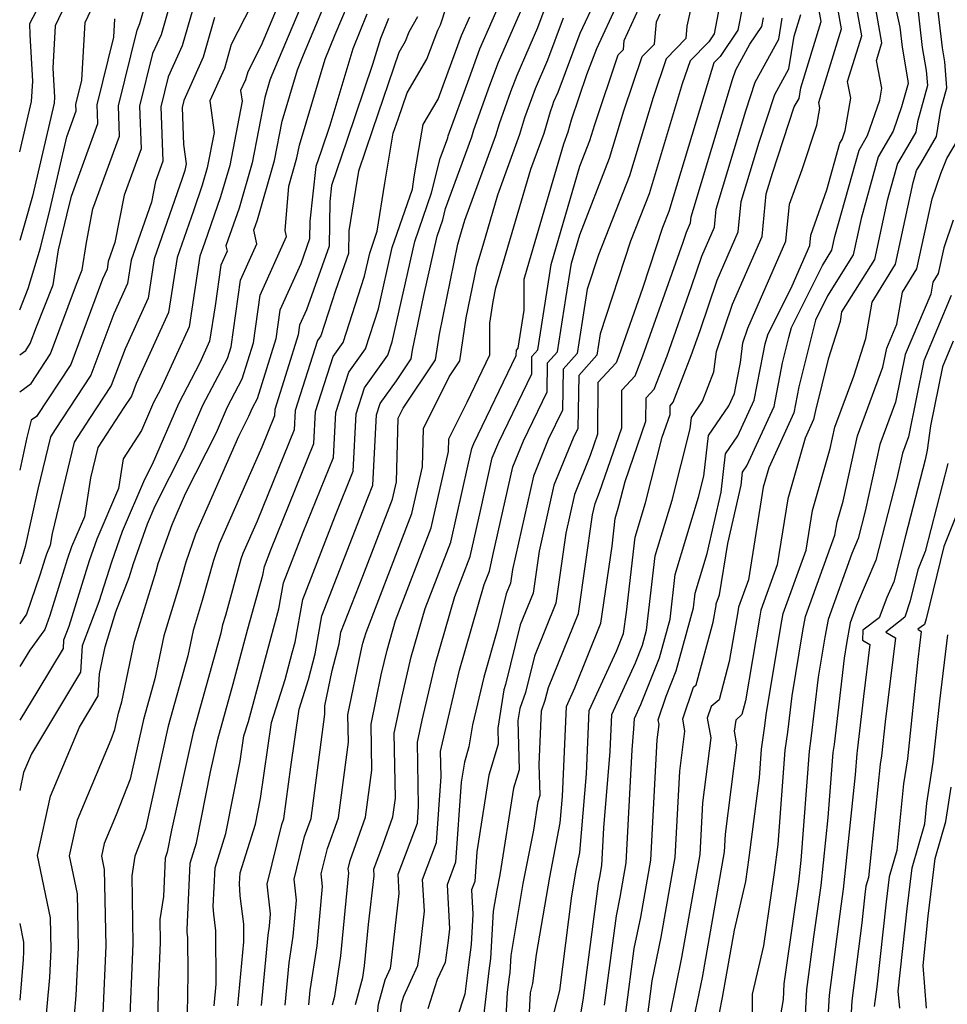
# Model space of a CAD drawing. Extents: x 2048614 to 2056816, y 2845426 to 2846625.
# Drawn here: x 2048614 to 2048719, y 2845639 to 2845751 of the extents above; entities that cross this region are included whole.
import ezdxf

# ---------------------------------------------------------------- set-up
doc = ezdxf.new("R2010")
doc.units = 0

msp = doc.modelspace()

# ---------------------------------------------------------------- linework, layer by layer
at = {"layer": 'Unknown_Line_Type', "color": 0}
for points in [[(2048633.01, 2845638.17, 2000), (2048633.1, 2845642.73, 2000), (2048633.07, 2845646.85, 2000), (2048633, 2845647.49, 2000), (2048632.98, 2845647.78, 2000), (2048633.31, 2845655.31, 2000), (2048634.05, 2845657.62, 2000), (2048635.64, 2845665.66, 2000), (2048636.46, 2845669.36, 2000), (2048638.21, 2845675.64, 2000), (2048639.88, 2845681.9, 2000), (2048641.57, 2845687.98, 2000), (2048641.74, 2845688.95, 2000), (2048642.48, 2845690.86, 2000), (2048647.35, 2845702.89, 2000), (2048647.54, 2845706.52, 2000), (2048649.53, 2845712.78, 2000), (2048650.67, 2845714.37, 2000), (2048653.11, 2845721.89, 2000), (2048653.69, 2845724.49, 2000), (2048654.54, 2845726.96, 2000), (2048655.4, 2845732.41, 2000), (2048656.36, 2845738.08, 2000), (2048656.9, 2845739.67, 2000), (2048657.92, 2845742.68, 2000), (2048660.16, 2845746.48, 2000), (2048661.4, 2845749.79, 2000), (2048661.73, 2845750.37, 2000), (2048665.15, 2845760.94, 2000)], [(2048645.5, 2845757.85, 1986), (2048641.39, 2845748.04, 1986), (2048639.86, 2845745.05, 1986), (2048639.6, 2845744.15, 1986), (2048639.05, 2845742.93, 1986), (2048639.21, 2845741.73, 1986), (2048637.81, 2845734.43, 1986), (2048636.78, 2845730.88, 1986), (2048634.95, 2845725.61, 1986), (2048634.44, 2845724.13, 1986), (2048633.2, 2845716.13, 1986), (2048629.97, 2845709.04, 1986), (2048629.19, 2845707.55, 1986), (2048627.81, 2845704.37, 1986), (2048625.75, 2845701.17, 1986), (2048625.22, 2845697.81, 1986), (2048622.76, 2845692.06, 1986), (2048621.89, 2845689.59, 1986), (2048619.57, 2845682.15, 1986), (2048618.97, 2845680.59, 1986), (2048618.92, 2845679.66, 1986), (2048616.04, 2845674.88, 1986), (2048614, 2845671.52, 1986)], [(2048632.35, 2845757.36, 1978), (2048630.03, 2845749.26, 1978), (2048629.07, 2845747.13, 1978), (2048627.6, 2845741.14, 1978), (2048627.78, 2845736.33, 1978), (2048625.85, 2845731.05, 1978), (2048624.8, 2845725.7, 1978), (2048624.04, 2845723.53, 1978), (2048623.91, 2845722.66, 1978), (2048623.39, 2845721.53, 1978), (2048619.79, 2845711.86, 1978), (2048615.92, 2845705.98, 1978), (2048615.31, 2845705.53, 1978), (2048614.81, 2845703.58, 1978), (2048614, 2845699.86, 1978)], [(2048621.34, 2845757.31, 1970), (2048618.03, 2845750.26, 1970), (2048617.77, 2845745.46, 1970), (2048617.94, 2845742.19, 1970), (2048617.9, 2845741.49, 1970), (2048615.45, 2845730.94, 1970), (2048614.6, 2845727.9, 1970), (2048614, 2845725.92, 1970)], [(2048642.56, 2845757.1, 1984), (2048637.98, 2845748.13, 1984), (2048637.21, 2845745.43, 1984), (2048635.56, 2845741.77, 1984), (2048636.04, 2845738.17, 1984), (2048635.27, 2845734.15, 1984), (2048634.7, 2845732.19, 1984), (2048633.69, 2845729.29, 1984), (2048631.84, 2845723.98, 1984), (2048630.88, 2845717.76, 1984), (2048627.21, 2845709.72, 1984), (2048626.66, 2845708.26, 1984), (2048625.82, 2845706.97, 1984), (2048622.87, 2845702.46, 1984), (2048622.04, 2845699.01, 1984), (2048621.34, 2845694.59, 1984), (2048619.89, 2845691.2, 1984), (2048619.38, 2845689.75, 1984), (2048617.4, 2845683.38, 1984), (2048616.86, 2845681.82, 1984), (2048616.45, 2845681.23, 1984), (2048615.14, 2845679.48, 1984), (2048614, 2845677.6, 1984)], [(2048647.64, 2845756.7, 1988), (2048642.6, 2845744.66, 1988), (2048642.37, 2845744.1, 1988), (2048641.78, 2845742.15, 1988), (2048640.35, 2845734.72, 1988), (2048638.87, 2845729.57, 1988), (2048637.39, 2845725.3, 1988), (2048637.51, 2845724.7, 1988), (2048636.81, 2845723.14, 1988), (2048636.15, 2845718.52, 1988), (2048635.53, 2845714.5, 1988), (2048634.41, 2845712.04, 1988), (2048631.99, 2845707.39, 1988), (2048629.02, 2845700.53, 1988), (2048628.15, 2845698.83, 1988), (2048625.62, 2845692.92, 1988), (2048624.4, 2845689.44, 1988), (2048622.99, 2845684.93, 1988), (2048621.07, 2845679.96, 1988), (2048620.91, 2845676.97, 1988), (2048615.34, 2845667.71, 1988), (2048614.45, 2845665.59, 1988), (2048614, 2845663.56, 1988)], [(2048685.13, 2845637.54, 2038), (2048685.71, 2845641.95, 2038), (2048686.73, 2845646.9, 2038), (2048688.33, 2845655.96, 2038), (2048688.85, 2845665.74, 2038), (2048689.43, 2845670.28, 2038), (2048689.18, 2845671.67, 2038), (2048690.41, 2845675.28, 2038), (2048690.71, 2845675.54, 2038), (2048692.63, 2845682.64, 2038), (2048692.95, 2845684.53, 2038), (2048692.98, 2845684.71, 2038), (2048693.35, 2845685.74, 2038), (2048694.28, 2845691.56, 2038), (2048695.79, 2845698.16, 2038), (2048695.97, 2845699.66, 2038), (2048696.45, 2845700.37, 2038), (2048699.53, 2845707.09, 2038), (2048700.49, 2845712.04, 2038), (2048701.2, 2845714.93, 2038), (2048701.52, 2845716.06, 2038), (2048705.01, 2845723.07, 2038), (2048706.1, 2845724.81, 2038), (2048706.44, 2845726.36, 2038), (2048709.18, 2845736.17, 2038), (2048710.14, 2845737.84, 2038), (2048711.52, 2845741.83, 2038), (2048711.75, 2845743.19, 2038), (2048711.15, 2845746.34, 2038), (2048711.77, 2845748.34, 2038), (2048710.28, 2845756.72, 2038)], [(2048693.33, 2845638.34, 2044), (2048693.69, 2845640.08, 2044), (2048695.04, 2845647.7, 2044), (2048696.32, 2845653.22, 2044), (2048696.72, 2845655.94, 2044), (2048697.87, 2845665, 2044), (2048698.11, 2845668.25, 2044), (2048698.48, 2845670.89, 2044), (2048698.62, 2845672.13, 2044), (2048700.35, 2845682.38, 2044), (2048700.58, 2845683.64, 2044), (2048703.17, 2845690.82, 2044), (2048703.89, 2845695.32, 2044), (2048705.89, 2845702.34, 2044), (2048706.42, 2845704.76, 2044), (2048708.57, 2845710.52, 2044), (2048709.93, 2845714.81, 2044), (2048710.64, 2845718.94, 2044), (2048713.32, 2845723.22, 2044), (2048715.32, 2845732.51, 2044), (2048715.7, 2845733.87, 2044), (2048716.16, 2845734.66, 2044), (2048717.95, 2845737.73, 2044), (2048718.45, 2845740.78, 2044), (2048719.13, 2845743.23, 2044), (2048718.89, 2845746.18, 2044), (2048718.62, 2845747.75, 2044), (2048717.55, 2845757.07, 2044)], [(2048616.86, 2845636.17, 1990), (2048617.41, 2845642.34, 1990), (2048617.55, 2845645.52, 1990), (2048617.48, 2845649.1, 1990), (2048616.02, 2845656.19, 1990), (2048617.5, 2845662.91, 1990), (2048620.78, 2845670.75, 1990), (2048622.9, 2845674.27, 1990), (2048623.04, 2845676.77, 1990), (2048623.69, 2845679.86, 1990), (2048624.91, 2845683.82, 1990), (2048626.42, 2845687.71, 1990), (2048626.91, 2845689.28, 1990), (2048628.49, 2845693.78, 1990), (2048629.37, 2845695.84, 1990), (2048632.66, 2845702.34, 1990), (2048634.78, 2845707.23, 1990), (2048637.55, 2845712.55, 1990), (2048637.96, 2845713.85, 1990), (2048639.05, 2845721.43, 1990), (2048640.88, 2845725.53, 1990), (2048640.55, 2845727.1, 1990), (2048640.95, 2845728.26, 1990), (2048642.89, 2845735, 1990), (2048643.75, 2845739.44, 1990), (2048645.5, 2845745.28, 1990), (2048646.19, 2845746.97, 1990), (2048649.78, 2845755.55, 1990)], [(2048682.73, 2845638.37, 2036), (2048683.68, 2845645.64, 2036), (2048684.41, 2845649.17, 2036), (2048685.55, 2845655.65, 2036), (2048686.28, 2845669.31, 2036), (2048686.5, 2845671.05, 2036), (2048686.4, 2845671.58, 2036), (2048687.3, 2845674.24, 2036), (2048688.45, 2845677.12, 2036), (2048690.39, 2845684.26, 2036), (2048690.58, 2845685.94, 2036), (2048691.94, 2845690.42, 2036), (2048693.54, 2845697.4, 2036), (2048694.04, 2845701.72, 2036), (2048695.42, 2845703.77, 2036), (2048697.28, 2845707.83, 2036), (2048698.29, 2845713.04, 2036), (2048698.53, 2845714.21, 2036), (2048698.82, 2845715.23, 2036), (2048701.59, 2845720.79, 2036), (2048703.58, 2845725.34, 2036), (2048703.7, 2845726.53, 2036), (2048705.52, 2845731.65, 2036), (2048707, 2845736.94, 2036), (2048707.24, 2845737.36, 2036), (2048707.59, 2845738.38, 2036), (2048708.23, 2845742.06, 2036), (2048707.87, 2845743.96, 2036), (2048709.47, 2845749.14, 2036), (2048708.31, 2845755.65, 2036)], [(2048715.37, 2845756.22, 2042), (2048716.34, 2845747.79, 2042), (2048716.78, 2845745.21, 2042), (2048716.92, 2845743.48, 2042), (2048715.78, 2845739.37, 2042), (2048715.59, 2845738.21, 2042), (2048714.91, 2845737.04, 2042), (2048713.53, 2845734.64, 2042), (2048712.36, 2845730.46, 2042), (2048710.92, 2845723.75, 2042), (2048707.19, 2845717.82, 2042), (2048707.01, 2845716.74, 2042), (2048705.65, 2845712.45, 2042), (2048704.22, 2845706.63, 2042), (2048704.02, 2845705.62, 2042), (2048703.06, 2845703.51, 2042), (2048701.1, 2845696.63, 2042), (2048699.9, 2845689.13, 2042), (2048698.05, 2845684, 2042), (2048697.88, 2845683.1, 2042), (2048696.3, 2845673.72, 2042), (2048695.88, 2845672.16, 2042), (2048695.18, 2845671.54, 2042), (2048695.01, 2845670.28, 2042), (2048695.28, 2845668.74, 2042), (2048693.99, 2845658.59, 2042), (2048693.89, 2845656.59, 2042), (2048691.37, 2845642.35, 2042), (2048690.25, 2845636.89, 2042)], [(2048614, 2845708.76, 1976), (2048615.3, 2845709.72, 1976), (2048617.49, 2845713.05, 1976), (2048620.45, 2845720.98, 1976), (2048621.09, 2845722.59, 1976), (2048621.56, 2845725.71, 1976), (2048622.3, 2845729.5, 1976), (2048625.32, 2845737.76, 1976), (2048625.19, 2845741.21, 1976), (2048627.31, 2845749.79, 1976), (2048627.64, 2845750.54, 1976), (2048628.98, 2845755.24, 1976)], [(2048614, 2845718.05, 1972), (2048614.96, 2845720.47, 1972), (2048616.36, 2845725.09, 1972), (2048617.46, 2845729.52, 1972), (2048619.33, 2845737.67, 1972), (2048620.41, 2845740.61, 1972), (2048620.38, 2845741.36, 1972), (2048621.05, 2845744.11, 1972), (2048621.41, 2845750.65, 1972), (2048623.37, 2845754.84, 1972)], [(2048620.02, 2845635.91, 1992), (2048620.41, 2845640.32, 1992), (2048620.65, 2845645.73, 1992), (2048620.54, 2845651.84, 1992), (2048619.65, 2845656.15, 1992), (2048620.55, 2845660.23, 1992), (2048624.36, 2845669.33, 1992), (2048624.8, 2845670.45, 1992), (2048625.21, 2845672.33, 1992), (2048625.57, 2845673.62, 1992), (2048627.01, 2845680.48, 1992), (2048629.47, 2845688.42, 1992), (2048629.7, 2845689.28, 1992), (2048631.27, 2845693.73, 1992), (2048632.81, 2845697.24, 1992), (2048636.31, 2845704.15, 1992), (2048637.58, 2845707.07, 1992), (2048639.23, 2845710.25, 1992), (2048640.5, 2845714.31, 1992), (2048641.28, 2845719.73, 1992), (2048644.24, 2845726.36, 1992), (2048644.1, 2845727.05, 1992), (2048644.52, 2845732.09, 1992), (2048645.44, 2845735.28, 1992), (2048645.72, 2845736.73, 1992), (2048648.64, 2845746.47, 1992), (2048649.78, 2845749.28, 1992), (2048651.93, 2845754.4, 1992)], [(2048680.32, 2845639.21, 2034), (2048681.65, 2845649.32, 2034), (2048682.08, 2845651.45, 2034), (2048682.77, 2845655.34, 2034), (2048683.45, 2845668.17, 2034), (2048683.65, 2845670.56, 2034), (2048683.7, 2845671.7, 2034), (2048684.44, 2845673.32, 2034), (2048686.54, 2845678.58, 2034), (2048687.74, 2845682.99, 2034), (2048688.31, 2845688.06, 2034), (2048690.97, 2845696.82, 2034), (2048691.58, 2845699.18, 2034), (2048692.1, 2845703.79, 2034), (2048694.39, 2845707.18, 2034), (2048695.03, 2845708.57, 2034), (2048695.38, 2845710.35, 2034), (2048695.72, 2845712.09, 2034), (2048695.99, 2845714.33, 2034), (2048696.55, 2845715.98, 2034), (2048700.88, 2845725.86, 2034), (2048701.29, 2845730.03, 2034), (2048702.7, 2845733.97, 2034), (2048704.37, 2845739, 2034), (2048704.71, 2845740.94, 2034), (2048704.59, 2845741.57, 2034), (2048707.16, 2845749.94, 2034), (2048706.34, 2845754.59, 2034)], [(2048634.23, 2845754.28, 1980), (2048632.43, 2845747.98, 1980), (2048630.84, 2845744.47, 1980), (2048630, 2845741.07, 1980), (2048630.24, 2845734.91, 1980), (2048629.4, 2845732.6, 1980), (2048628.94, 2845730.26, 1980), (2048626.64, 2845723.68, 1980), (2048626.23, 2845721.03, 1980), (2048624.66, 2845717.59, 1980), (2048622.08, 2845710.66, 1980), (2048618.03, 2845704.5, 1980), (2048617.49, 2845703.67, 1980), (2048616.05, 2845697.71, 1980), (2048614.63, 2845691.23, 1980), (2048614.32, 2845690.16, 1980), (2048614, 2845689.21, 1980)], [(2048638.73, 2845639.15, 2004), (2048639.41, 2845646.4, 2004), (2048639.4, 2845648.38, 2004), (2048639.01, 2845651.59, 2004), (2048638.92, 2845653, 2004), (2048638.98, 2845654.23, 2004), (2048640.72, 2845659.73, 2004), (2048641.3, 2845662.66, 2004), (2048642.56, 2845671.25, 2004), (2048644.1, 2845676.14, 2004), (2048644.91, 2845679.16, 2004), (2048645.24, 2845680.36, 2004), (2048646.09, 2845685.22, 2004), (2048649.81, 2845694.79, 2004), (2048651.82, 2845699.75, 2004), (2048652.16, 2845706.28, 2004), (2048653.1, 2845709.21, 2004), (2048655.75, 2845712.93, 2004), (2048656.24, 2845714.44, 2004), (2048658.79, 2845725.79, 2004), (2048660.7, 2845731.34, 2004), (2048661.68, 2845735.22, 2004), (2048662.53, 2845737.55, 2004), (2048662.6, 2845737.78, 2004), (2048664.95, 2845744.31, 2004), (2048666.19, 2845747.66, 2004), (2048668.97, 2845754.03, 2004)], [(2048641.42, 2845639.17, 2006), (2048642.17, 2845647.16, 2006), (2048642.33, 2845648.18, 2006), (2048642.45, 2845649.55, 2006), (2048642.05, 2845652.93, 2006), (2048643.72, 2845659.7, 2006), (2048643.95, 2845660.34, 2006), (2048644.73, 2845666.23, 2006), (2048645.68, 2845672.77, 2006), (2048646.75, 2845676.15, 2006), (2048647.51, 2845679.06, 2006), (2048648.26, 2845683.36, 2006), (2048653.48, 2845696.75, 2006), (2048654.05, 2845698.18, 2006), (2048654.47, 2845706.15, 2006), (2048654.88, 2845707.43, 2006), (2048656.72, 2845710.01, 2006), (2048658.4, 2845712.51, 2006), (2048658.54, 2845713.47, 2006), (2048659.82, 2845719.69, 2006), (2048661.33, 2845726.43, 2006), (2048661.96, 2845728.26, 2006), (2048662.28, 2845729.54, 2006), (2048665.26, 2845737.69, 2006), (2048665.49, 2845738.47, 2006), (2048667.32, 2845743.55, 2006), (2048668.29, 2845746.16, 2006), (2048671.59, 2845753.72, 2006)], [(2048649.45, 2845639.25, 2012), (2048649.72, 2845640.24, 2012), (2048650.42, 2845644.79, 2012), (2048651.3, 2845654.21, 2012), (2048651.24, 2845654.67, 2012), (2048651.47, 2845655.6, 2012), (2048653.22, 2845660.51, 2012), (2048653.93, 2845665.85, 2012), (2048653.84, 2845671.08, 2012), (2048655, 2845676.67, 2012), (2048655.66, 2845679.48, 2012), (2048656.62, 2845682.81, 2012), (2048660.67, 2845693.33, 2012), (2048662.61, 2845701.98, 2012), (2048662.65, 2845703.43, 2012), (2048664.72, 2845707.59, 2012), (2048667.3, 2845712.97, 2012), (2048667.32, 2845716.54, 2012), (2048667.68, 2845719, 2012), (2048668, 2845720.55, 2012), (2048669.17, 2845724.51, 2012), (2048671.96, 2845734, 2012), (2048673.45, 2845738.1, 2012), (2048674.18, 2845740.56, 2012), (2048674.44, 2845741.29, 2012), (2048674.58, 2845741.67, 2012), (2048675.06, 2845742.76, 2012), (2048677.55, 2845749.43, 2012), (2048679.4, 2845753.41, 2012)], [(2048690.35, 2845753.5, 2020), (2048689.65, 2845750.23, 2020), (2048689.54, 2845748.81, 2020), (2048687.29, 2845746.54, 2020), (2048685.81, 2845742.15, 2020), (2048683.13, 2845733.24, 2020), (2048679.63, 2845724.31, 2020), (2048678.36, 2845720.41, 2020), (2048677.78, 2845716.72, 2020), (2048677.21, 2845713.11, 2020), (2048675.61, 2845711.32, 2020), (2048675.54, 2845706.68, 2020), (2048673.93, 2845703.35, 2020), (2048672.24, 2845699.21, 2020), (2048669.87, 2845688.62, 2020), (2048669.65, 2845687.05, 2020), (2048669.17, 2845685.87, 2020), (2048668.17, 2845681.83, 2020), (2048666.61, 2845676.42, 2020), (2048665.33, 2845671.01, 2020), (2048664.92, 2845668.49, 2020), (2048664.42, 2845666.78, 2020), (2048664.05, 2845664.48, 2020), (2048663.42, 2845655.43, 2020), (2048662.47, 2845652.87, 2020), (2048662.73, 2845647.85, 2020), (2048662.58, 2845646.54, 2020), (2048662.24, 2845644.05, 2020), (2048661.35, 2845642.11, 2020), (2048660.27, 2845638.79, 2020)], [(2048693.64, 2845754.15, 2022), (2048692.73, 2845749.35, 2022), (2048692.13, 2845748.46, 2022), (2048690.01, 2845746.31, 2022), (2048689.12, 2845743.68, 2022), (2048685.37, 2845731.23, 2022), (2048683.26, 2845725.86, 2022), (2048679.82, 2845715.33, 2022), (2048679.63, 2845714.11, 2022), (2048679.45, 2845712.92, 2022), (2048677.38, 2845710.6, 2022), (2048677.29, 2845704.62, 2022), (2048676.75, 2845703.5, 2022), (2048674.57, 2845698.17, 2022), (2048672.89, 2845690.69, 2022), (2048672.21, 2845685.92, 2022), (2048670.76, 2845682.32, 2022), (2048669.1, 2845675.58, 2022), (2048668.88, 2845674.96, 2022), (2048668.2, 2845670.61, 2022), (2048668.25, 2845668.82, 2022), (2048667.21, 2845665.29, 2022), (2048665.82, 2845656.59, 2022), (2048665.59, 2845653.23, 2022), (2048665.24, 2845652.28, 2022), (2048665.38, 2845649.52, 2022), (2048665.19, 2845646.09, 2022), (2048664.87, 2845643.77, 2022), (2048664.46, 2845640.45, 2022), (2048663.58, 2845637.71, 2022)], [(2048677.32, 2845636.35, 2032), (2048677.92, 2845640.04, 2032), (2048679.62, 2845653.01, 2032), (2048679.76, 2845653.72, 2032), (2048679.99, 2845655.03, 2032), (2048680.22, 2845659.33, 2032), (2048680.95, 2845667.99, 2032), (2048681.13, 2845672.16, 2032), (2048683.82, 2845678.02, 2032), (2048684.63, 2845680.04, 2032), (2048685.08, 2845681.73, 2032), (2048686.05, 2845690.17, 2032), (2048687.97, 2845696.49, 2032), (2048690.02, 2845704.56, 2032), (2048690.17, 2845705.85, 2032), (2048691.41, 2845707.69, 2032), (2048692.72, 2845711.01, 2032), (2048693, 2845713.33, 2032), (2048694.81, 2845718.7, 2032), (2048698.17, 2845726.38, 2032), (2048698.65, 2845731.21, 2032), (2048699.36, 2845733.55, 2032), (2048701.83, 2845741.06, 2032), (2048702.36, 2845742.03, 2032), (2048702.56, 2845743.25, 2032), (2048704.86, 2845750.74, 2032), (2048704.37, 2845753.52, 2032)], [(2048712.91, 2845754.08, 2040), (2048713.8, 2845750.1, 2040), (2048714.06, 2845747.83, 2040), (2048714.67, 2845744.25, 2040), (2048714.72, 2845743.73, 2040), (2048713.97, 2845741.06, 2040), (2048713.03, 2845738.32, 2040), (2048711.35, 2845735.41, 2040), (2048709.4, 2845728.41, 2040), (2048708.51, 2845724.28, 2040), (2048705.59, 2845719.64, 2040), (2048704.23, 2845716.89, 2040), (2048704.1, 2845716.44, 2040), (2048702.35, 2845709.34, 2040), (2048701.77, 2845706.36, 2040), (2048698.93, 2845700.14, 2040), (2048698.3, 2845697.94, 2040), (2048696.63, 2845687.44, 2040), (2048695.51, 2845684.35, 2040), (2048695.41, 2845683.81, 2040), (2048694.46, 2845678.18, 2040), (2048693.29, 2845673.85, 2040), (2048692.4, 2845673.06, 2040), (2048691.95, 2845671.76, 2040), (2048692.36, 2845669.51, 2040), (2048691.42, 2845662.17, 2040), (2048691.11, 2845656.28, 2040), (2048689.05, 2845644.63, 2040), (2048687.74, 2845638.27, 2040)], [(2048644.11, 2845639.2, 2008), (2048644.56, 2845644.02, 2008), (2048645.02, 2845647.05, 2008), (2048645.4, 2845651.11, 2008), (2048645.12, 2845653.51, 2008), (2048646.3, 2845658.33, 2008), (2048647.04, 2845660.39, 2008), (2048648.61, 2845672.2, 2008), (2048648.59, 2845673.15, 2008), (2048649.42, 2845677.16, 2008), (2048650.21, 2845680.19, 2008), (2048650.43, 2845681.5, 2008), (2048652.91, 2845687.85, 2008), (2048656.27, 2845696.58, 2008), (2048656.71, 2845698.57, 2008), (2048656.91, 2845705.78, 2008), (2048657.47, 2845706.89, 2008), (2048661.16, 2845712.4, 2008), (2048661.59, 2845715.31, 2008), (2048663.68, 2845725.49, 2008), (2048663.92, 2845726.3, 2008), (2048664.48, 2845728.22, 2008), (2048667.99, 2845737.83, 2008), (2048668.39, 2845739.17, 2008), (2048669.69, 2845742.8, 2008), (2048670.39, 2845744.66, 2008), (2048672.74, 2845750.06, 2008), (2048673.8, 2845752.9, 2008)], [(2048652.06, 2845639.28, 2014), (2048652.91, 2845642.33, 2014), (2048653.11, 2845643.65, 2014), (2048653.55, 2845648.35, 2014), (2048654.19, 2845653.89, 2014), (2048654.15, 2845654.64, 2014), (2048655.21, 2845657.46, 2014), (2048656.31, 2845660.56, 2014), (2048656.6, 2845662.68, 2014), (2048656.47, 2845670.05, 2014), (2048657.31, 2845674.1, 2014), (2048658.4, 2845678.72, 2014), (2048659.97, 2845684.18, 2014), (2048662.87, 2845691.7, 2014), (2048664.81, 2845700.33, 2014), (2048665.25, 2845702.33, 2014), (2048665.49, 2845702.91, 2014), (2048670.31, 2845712.87, 2014), (2048670.32, 2845713.47, 2014), (2048670.52, 2845713.7, 2014), (2048671.19, 2845718.01, 2014), (2048671.18, 2845721.55, 2014), (2048671.79, 2845723.62, 2014), (2048675.69, 2845736.88, 2014), (2048676.18, 2845738.23, 2014), (2048676.58, 2845739.6, 2014), (2048678.32, 2845744.75, 2014), (2048679.42, 2845747.69, 2014), (2048681.81, 2845752.82, 2014)], [(2048653.62, 2845629.43, 2016), (2048654.68, 2845639.31, 2016), (2048655.45, 2845642.09, 2016), (2048656.05, 2845643.39, 2016), (2048656.12, 2845643.95, 2016), (2048657.04, 2845651.88, 2016), (2048656.92, 2845654.05, 2016), (2048659.09, 2845659.84, 2016), (2048659.22, 2845661.77, 2016), (2048659.1, 2845669.02, 2016), (2048659.62, 2845671.53, 2016), (2048661.13, 2845677.95, 2016), (2048663.33, 2845685.55, 2016), (2048665.07, 2845690.07, 2016), (2048666.23, 2845695.26, 2016), (2048667.58, 2845701.29, 2016), (2048668.31, 2845703.06, 2016), (2048672.05, 2845710.81, 2016), (2048672.08, 2845712.75, 2016), (2048672.75, 2845713.51, 2016), (2048674.06, 2845721.94, 2016), (2048674.26, 2845723.2, 2016), (2048677.51, 2845734.34, 2016), (2048678.66, 2845737.27, 2016), (2048679.21, 2845739.08, 2016), (2048681.87, 2845746.99, 2016), (2048682.45, 2845747.58, 2016), (2048682.53, 2845748.6, 2016), (2048684.21, 2845752.23, 2016)], [(2048695.99, 2845752.66, 2024), (2048695.43, 2845749.77, 2024), (2048693.42, 2845746.8, 2024), (2048692.72, 2845746.08, 2024), (2048692.42, 2845745.21, 2024), (2048687.6, 2845729.22, 2024), (2048686.89, 2845727.4, 2024), (2048684.62, 2845720.47, 2024), (2048681.93, 2845712.83, 2024), (2048681.64, 2845712.06, 2024), (2048679.55, 2845709.82, 2024), (2048679.52, 2845703.94, 2024), (2048678.7, 2845701.53, 2024), (2048676.9, 2845697.13, 2024), (2048675.92, 2845692.75, 2024), (2048674.77, 2845684.78, 2024), (2048672.36, 2845678.77, 2024), (2048671.35, 2845674.68, 2024), (2048670.69, 2845672.84, 2024), (2048670.48, 2845671.47, 2024), (2048670.63, 2845665.91, 2024), (2048670, 2845663.8, 2024), (2048668.44, 2845654, 2024), (2048668.1, 2845652.24, 2024), (2048667.7, 2845649.87, 2024), (2048667.39, 2845644.5, 2024), (2048667.2, 2845643.09, 2024), (2048666.61, 2845638.25, 2024)], [(2048614, 2845735.98, 1968), (2048615.32, 2845741.68, 1968), (2048615.48, 2845743.97, 1968), (2048615.19, 2845749.26, 1968), (2048615.15, 2845750.52, 1968), (2048615.89, 2845751.96, 1968)], [(2048636.1, 2845751.2, 1982), (2048634.82, 2845746.71, 1982), (2048632.61, 2845741.81, 1982), (2048632.41, 2845740.99, 1982), (2048632.57, 2845736.79, 1982), (2048632.86, 2845734.6, 1982), (2048632.72, 2845733.86, 1982), (2048632.62, 2845733.5, 1982), (2048632.43, 2845732.97, 1982), (2048629.24, 2845723.83, 1982), (2048628.56, 2845719.39, 1982), (2048625.94, 2845713.65, 1982), (2048624.37, 2845709.46, 1982), (2048621.92, 2845705.74, 1982), (2048620.18, 2845703.06, 1982), (2048617.68, 2845692.71, 1982), (2048617.47, 2845691.37, 1982), (2048617.03, 2845690.34, 1982), (2048616.87, 2845689.9, 1982), (2048616.27, 2845687.97, 1982), (2048614.76, 2845683.54, 1982), (2048614, 2845682.46, 1982)], [(2048614, 2845712.96, 1974), (2048614.68, 2845713.46, 1974), (2048615.2, 2845714.25, 1974), (2048615.9, 2845716.13, 1974), (2048617.79, 2845720.9, 1974), (2048618.39, 2845724.85, 1974), (2048619.36, 2845728.78, 1974), (2048619.86, 2845730.96, 1974), (2048622.86, 2845739.18, 1974), (2048622.78, 2845741.29, 1974), (2048624.68, 2845748.99, 1974), (2048624.79, 2845751.05, 1974)], [(2048653.37, 2845751.58, 1994), (2048651.77, 2845747.65, 1994), (2048649.17, 2845738.97, 1994), (2048648.17, 2845736.04, 1994), (2048647.58, 2845734.3, 1994), (2048646.9, 2845728.1, 1994), (2048646.87, 2845726.11, 1994), (2048645.87, 2845723.29, 1994), (2048643.51, 2845718.02, 1994), (2048643.04, 2845714.77, 1994), (2048640.91, 2845707.95, 1994), (2048640.37, 2845706.91, 1994), (2048639.96, 2845705.95, 1994), (2048638.82, 2845703.7, 1994), (2048633.95, 2845692.63, 1994), (2048632.83, 2845689.45, 1994), (2048632.08, 2845686.75, 1994), (2048630.34, 2845681.09, 1994), (2048629.31, 2845676.21, 1994), (2048628.02, 2845671.59, 1994), (2048626.53, 2845664.82, 1994), (2048624.95, 2845660.78, 1994), (2048623.59, 2845657.55, 1994), (2048623.27, 2845656.1, 1994), (2048623.59, 2845654.58, 1994), (2048623.75, 2845645.94, 1994), (2048623.42, 2845638.29, 1994)], [(2048655.82, 2845751.08, 1996), (2048654.91, 2845748.83, 1996), (2048654.02, 2845745.86, 1996), (2048651.08, 2845737.25, 1996), (2048649.36, 2845732.14, 1996), (2048649.16, 2845730.35, 1996), (2048649.08, 2845725.28, 1996), (2048646.53, 2845718.07, 1996), (2048645.74, 2845716.31, 1996), (2048645.59, 2845715.23, 1996), (2048644.33, 2845711.21, 1996), (2048642.92, 2845706.77, 1996), (2048642.88, 2845706.02, 1996), (2048641.45, 2845702.5, 1996), (2048636.63, 2845691.53, 1996), (2048635.96, 2845689.62, 1996), (2048634.7, 2845685.08, 1996), (2048633.66, 2845681.71, 1996), (2048633.05, 2845678.81, 1996), (2048630.84, 2845670.85, 1996), (2048628.26, 2845659.2, 1996), (2048627.04, 2845656.09, 1996), (2048626.71, 2845653.86, 1996), (2048626.84, 2845646.15, 1996), (2048626.42, 2845636.26, 1996)], [(2048659.1, 2845751.3, 1998), (2048658.12, 2845749.56, 1998), (2048657.71, 2845748.49, 1998), (2048656.99, 2845747.25, 1998), (2048653.99, 2845738.46, 1998), (2048652.42, 2845733.8, 1998), (2048652.06, 2845731.69, 1998), (2048651.33, 2845727.01, 1998), (2048651.29, 2845724.45, 1998), (2048649.8, 2845720.24, 1998), (2048648.13, 2845715.1, 1998), (2048647.75, 2845714.57, 1998), (2048645.23, 2845706.64, 1998), (2048645.12, 2845704.46, 1998), (2048640.92, 2845694.09, 1998), (2048639.31, 2845690.43, 1998), (2048639.09, 2845689.79, 1998), (2048637.32, 2845683.41, 1998), (2048636.99, 2845682.33, 1998), (2048636.79, 2845681.4, 1998), (2048633.65, 2845670.11, 1998), (2048631.21, 2845659.07, 1998), (2048630.71, 2845656.57, 1998), (2048630.48, 2845655.86, 1998), (2048630.29, 2845651.54, 1998), (2048629.9, 2845648.93, 1998), (2048629.94, 2845646.36, 1998), (2048629.71, 2845640.86, 1998), (2048629.62, 2845636.22, 1998)], [(2048636.04, 2845639.12, 2002), (2048636.28, 2845641.59, 2002), (2048636.24, 2845647.62, 2002), (2048636, 2845649.54, 2002), (2048635.95, 2845650.39, 2002), (2048636.15, 2845654.77, 2002), (2048637.38, 2845658.68, 2002), (2048639.01, 2845666.89, 2002), (2048639.43, 2845669.74, 2002), (2048639.94, 2845671.36, 2002), (2048642.4, 2845680.53, 2002), (2048643.4, 2845684.17, 2002), (2048643.91, 2845687.09, 2002), (2048646.15, 2845692.83, 2002), (2048649.59, 2845701.32, 2002), (2048649.85, 2845706.4, 2002), (2048651.31, 2845711, 2002), (2048653.21, 2845713.65, 2002), (2048654.68, 2845718.17, 2002), (2048656.24, 2845725.14, 2002), (2048658.52, 2845731.74, 2002), (2048658.74, 2845733.13, 2002), (2048659.26, 2845736.24, 2002), (2048659.76, 2845739.06, 2002), (2048661.46, 2845741.96, 2002), (2048662.57, 2845745.06, 2002), (2048664.1, 2845749.16, 2002), (2048665.02, 2845751.27, 2002)], [(2048646.79, 2845639.23, 2010), (2048646.95, 2845640.87, 2010), (2048647.72, 2845645.92, 2010), (2048648.35, 2845652.66, 2010), (2048648.18, 2845654.09, 2010), (2048648.89, 2845656.97, 2010), (2048650.13, 2845660.45, 2010), (2048651.27, 2845669.02, 2010), (2048651.22, 2845672.12, 2010), (2048652.68, 2845679.24, 2010), (2048652.92, 2845680.25, 2010), (2048653.27, 2845681.45, 2010), (2048658.47, 2845694.95, 2010), (2048659.66, 2845700.27, 2010), (2048659.78, 2845704.61, 2010), (2048662.68, 2845710.45, 2010), (2048663.92, 2845712.29, 2010), (2048664.63, 2845717.16, 2010), (2048665.84, 2845723.02, 2010), (2048666.54, 2845725.4, 2010), (2048668.22, 2845731.11, 2010), (2048670.72, 2845737.96, 2010), (2048671.28, 2845739.86, 2010), (2048672.07, 2845742.04, 2010), (2048672.48, 2845743.16, 2010), (2048673.9, 2845746.41, 2010), (2048675.67, 2845751.16, 2010)], [(2048655.81, 2845625.47, 2018), (2048657.3, 2845639.34, 2018), (2048657.55, 2845640.23, 2018), (2048659.14, 2845643.72, 2018), (2048659.35, 2845645.25, 2018), (2048659.88, 2845649.86, 2018), (2048659.69, 2845653.46, 2018), (2048661.26, 2845657.64, 2018), (2048661.78, 2845665.15, 2018), (2048661.73, 2845667.98, 2018), (2048661.93, 2845668.96, 2018), (2048663.87, 2845677.18, 2018), (2048666.68, 2845686.91, 2018), (2048667.27, 2845688.44, 2018), (2048667.66, 2845690.19, 2018), (2048669.91, 2845700.25, 2018), (2048671.12, 2845703.2, 2018), (2048673.8, 2845708.75, 2018), (2048673.85, 2845712.04, 2018), (2048674.98, 2845713.31, 2018), (2048675.92, 2845719.33, 2018), (2048676.55, 2845723.34, 2018), (2048677.5, 2845726.58, 2018), (2048680.89, 2845735.26, 2018), (2048682.51, 2845740.61, 2018), (2048684.58, 2845746.77, 2018), (2048685.99, 2845748.2, 2018), (2048686.19, 2845750.7, 2018), (2048686.62, 2845751.63, 2018)], [(2048669.06, 2845635.74, 2026), (2048669.32, 2845640.67, 2026), (2048669.53, 2845642.41, 2026), (2048669.6, 2845642.92, 2026), (2048669.71, 2845644.84, 2026), (2048671.1, 2845652.99, 2026), (2048672.28, 2845659.07, 2026), (2048672.8, 2845662.31, 2026), (2048673, 2845663.01, 2026), (2048672.91, 2845666.5, 2026), (2048673.17, 2845672.58, 2026), (2048673.59, 2845673.78, 2026), (2048673.95, 2845675.22, 2026), (2048677.34, 2845683.64, 2026), (2048678.94, 2845694.81, 2026), (2048679.23, 2845696.09, 2026), (2048679.75, 2845697.37, 2026), (2048682.26, 2845704.69, 2026), (2048682.29, 2845708.94, 2026), (2048683.79, 2845710.57, 2026), (2048684.67, 2845712.85, 2026), (2048689.21, 2845725.73, 2026), (2048689.59, 2845726.86, 2026), (2048690.06, 2845727.94, 2026), (2048690.13, 2845728.61, 2026), (2048694.82, 2845744.18, 2026), (2048695.18, 2845745.26, 2026), (2048696.78, 2845748.18, 2026), (2048698.14, 2845750.19, 2026), (2048698.33, 2845751.17, 2026)], [(2048671.6, 2845634.79, 2028), (2048671.9, 2845640.61, 2028), (2048672.18, 2845641.67, 2028), (2048672.6, 2845644.95, 2028), (2048674.1, 2845653.74, 2028), (2048675.29, 2845659.88, 2028), (2048675.54, 2845662.86, 2028), (2048675.99, 2845673.08, 2028), (2048676.96, 2845675.19, 2028), (2048679.9, 2845682.51, 2028), (2048681.16, 2845691.25, 2028), (2048681.52, 2845694.41, 2028), (2048681.95, 2845695.85, 2028), (2048682.66, 2845698.61, 2028), (2048685.01, 2845705.45, 2028), (2048685.02, 2845708.07, 2028), (2048685.95, 2845709.07, 2028), (2048687.41, 2845712.86, 2028), (2048690.18, 2845720.72, 2028), (2048691.33, 2845724.14, 2028), (2048692.77, 2845727.42, 2028), (2048692.97, 2845729.48, 2028), (2048696.34, 2845740.64, 2028), (2048697.4, 2845743.86, 2028), (2048700.08, 2845748.76, 2028), (2048700.46, 2845751.15, 2028)], [(2048674.32, 2845637.37, 2030), (2048675.24, 2845640.87, 2030), (2048676.61, 2845651.59, 2030), (2048677.1, 2845654.5, 2030), (2048677.5, 2845656.53, 2030), (2048678.25, 2845665.43, 2030), (2048678.56, 2845672.62, 2030), (2048681.65, 2845679.36, 2030), (2048682.47, 2845681.37, 2030), (2048682.81, 2845683.78, 2030), (2048683.78, 2845692.29, 2030), (2048684.96, 2845696.17, 2030), (2048686.86, 2845703.61, 2030), (2048687.75, 2845706.2, 2030), (2048687.75, 2845707.19, 2030), (2048688.11, 2845707.57, 2030), (2048690.15, 2845712.88, 2030), (2048691.14, 2845715.7, 2030), (2048693.07, 2845721.42, 2030), (2048695.47, 2845726.9, 2030), (2048695.81, 2845730.35, 2030), (2048697.85, 2845737.09, 2030), (2048699.61, 2845742.46, 2030), (2048701.22, 2845745.4, 2030), (2048701.8, 2845749.08, 2030), (2048702.56, 2845751.54, 2030)], [(2048697.07, 2845637.79, 2046), (2048697.1, 2845640.45, 2046), (2048698.37, 2845645.93, 2046), (2048699.6, 2845654.27, 2046), (2048700, 2845657.42, 2046), (2048700.81, 2845668.12, 2046), (2048701.09, 2845670.18, 2046), (2048701.57, 2845674.27, 2046), (2048702.81, 2845681.66, 2046), (2048703.11, 2845683.29, 2046), (2048706.44, 2845692.51, 2046), (2048706.68, 2845694.01, 2046), (2048707.35, 2845696.35, 2046), (2048708.98, 2845703.78, 2046), (2048711.87, 2845711.54, 2046), (2048712.31, 2845713.7, 2046), (2048713.46, 2845716.44, 2046), (2048714.08, 2845720.07, 2046), (2048715.73, 2845722.69, 2046), (2048717.44, 2845730.64, 2046), (2048718.43, 2845733.52, 2046), (2048719.12, 2845735.21, 2046), (2048720.32, 2845737.25, 2046)], [(2048614, 2845735.98, 1968), (2048614, 2845735.98, 1968)], [(2048719.85, 2845728.24, 2048), (2048718.77, 2845725.1, 2048), (2048718.13, 2845722.16, 2048), (2048717.53, 2845721.19, 2048), (2048717.3, 2845719.85, 2048), (2048714.41, 2845712.99, 2048), (2048713.32, 2845707.59, 2048), (2048711.53, 2845702.8, 2048), (2048709.87, 2845695.22, 2048), (2048709.08, 2845692.13, 2048), (2048708.35, 2845690.42, 2048), (2048705.65, 2845682.93, 2048), (2048705.28, 2845680.95, 2048), (2048704.52, 2845676.42, 2048), (2048703.71, 2845669.46, 2048), (2048703.51, 2845668, 2048), (2048702.57, 2845655.63, 2048), (2048702.32, 2845653.18, 2048), (2048700.89, 2845643.48, 2048), (2048700.65, 2845641.63, 2048), (2048700.55, 2845639.86, 2048), (2048699.17, 2845631.83, 2048)], [(2048614, 2845725.92, 1970), (2048614, 2845725.92, 1970)], [(2048719.63, 2845719.69, 2050), (2048716.52, 2845712.29, 2050), (2048714.77, 2845703.64, 2050), (2048714.09, 2845701.81, 2050), (2048713.46, 2845698.93, 2050), (2048711.09, 2845689.68, 2050), (2048708.89, 2845684.54, 2050), (2048708.18, 2845682.58, 2050), (2048707.75, 2845680.23, 2050), (2048707.47, 2845678.56, 2050), (2048706.33, 2845668.75, 2050), (2048706.2, 2845667.87, 2050), (2048705.64, 2845660.48, 2050), (2048704.85, 2845652.78, 2050), (2048703.99, 2845646.96, 2050), (2048703.22, 2845640.99, 2050), (2048702.89, 2845635.29, 2050)], [(2048614, 2845718.05, 1972), (2048614, 2845718.05, 1972)], [(2048719.85, 2845714.5, 2052), (2048718.62, 2845711.58, 2052), (2048717.27, 2845704.9, 2052), (2048716.88, 2845702.15, 2052), (2048716.65, 2845701.05, 2052), (2048714.43, 2845692.42, 2052), (2048713.1, 2845687.23, 2052), (2048712.33, 2845685.42, 2052), (2048711.44, 2845683.12, 2052), (2048709.59, 2845681.74, 2052), (2048709.56, 2845680.61, 2052), (2048710.4, 2845680.12, 2052), (2048709.66, 2845674.22, 2052), (2048708.94, 2845668.04, 2052), (2048708.9, 2845667.75, 2052), (2048708.72, 2845665.34, 2052), (2048707.38, 2845652.37, 2052), (2048707.09, 2845650.43, 2052), (2048705.78, 2845640.35, 2052), (2048705.23, 2845630.72, 2052)], [(2048614, 2845712.96, 1974), (2048614, 2845712.96, 1974)], [(2048614, 2845708.76, 1976), (2048614, 2845708.76, 1976)], [(2048614, 2845699.86, 1978), (2048614, 2845699.86, 1978)], [(2048719.23, 2845700.65, 2054), (2048716.66, 2845690.67, 2054), (2048715.82, 2845688.57, 2054), (2048714.96, 2845685.07, 2054), (2048714.35, 2845683.21, 2054), (2048712.19, 2845681.52, 2054), (2048713.31, 2845680.86, 2054), (2048712.12, 2845671.33, 2054), (2048711.72, 2845667.5, 2054), (2048711.57, 2845666.54, 2054), (2048710.24, 2845653.69, 2054), (2048709.95, 2845652.69, 2054), (2048709.84, 2845651.76, 2054), (2048709.49, 2845648.54, 2054), (2048708.34, 2845639.71, 2054), (2048707.85, 2845631.12, 2054)], [(2048720.75, 2845696.14, 2056), (2048718.78, 2845691.21, 2056), (2048716.78, 2845683.02, 2056), (2048716.58, 2845682.39, 2056), (2048715.85, 2845681.83, 2056), (2048716.23, 2845681.6, 2056), (2048715.83, 2845678.41, 2056), (2048714.65, 2845667.14, 2056), (2048714.22, 2845664.32, 2056), (2048713.44, 2845656.74, 2056), (2048712.57, 2845653.75, 2056), (2048712.23, 2845650.94, 2056), (2048711.19, 2845641.29, 2056), (2048710.9, 2845639.07, 2056)], [(2048614, 2845689.21, 1980), (2048614, 2845689.21, 1980)], [(2048614, 2845682.46, 1982), (2048614, 2845682.46, 1982)], [(2048713.78, 2845638.86, 2058), (2048713.62, 2845640.8, 2058), (2048714.63, 2845650.12, 2058), (2048715.18, 2845654.79, 2058), (2048716.63, 2845659.78, 2058), (2048716.87, 2845662.1, 2058), (2048717.59, 2845666.78, 2058), (2048718.31, 2845673.68, 2058), (2048719.23, 2845681.19, 2058)], [(2048614, 2845677.6, 1984), (2048614, 2845677.6, 1984)], [(2048614, 2845671.52, 1986), (2048614, 2845671.52, 1986)], [(2048716.82, 2845638.85, 2060), (2048716.42, 2845643.72, 2060), (2048717.02, 2845649.29, 2060), (2048717.8, 2845655.84, 2060), (2048719.02, 2845660.04, 2060), (2048719.6, 2845663.91, 2060)], [(2048614, 2845663.56, 1988), (2048614, 2845663.56, 1988)], [(2048614, 2845648.45, 1988), (2048614, 2845648.45, 1988)], [(2048614, 2845648.45, 1988), (2048614.43, 2845646.37, 1988), (2048614.45, 2845645.31, 1988), (2048614.41, 2845644.37, 1988), (2048614, 2845639.79, 1988)], [(2048614, 2845639.79, 1988), (2048614, 2845639.79, 1988)]]:
    msp.add_polyline3d(points, dxfattribs=at)

doc.saveas('drawing.dxf')
